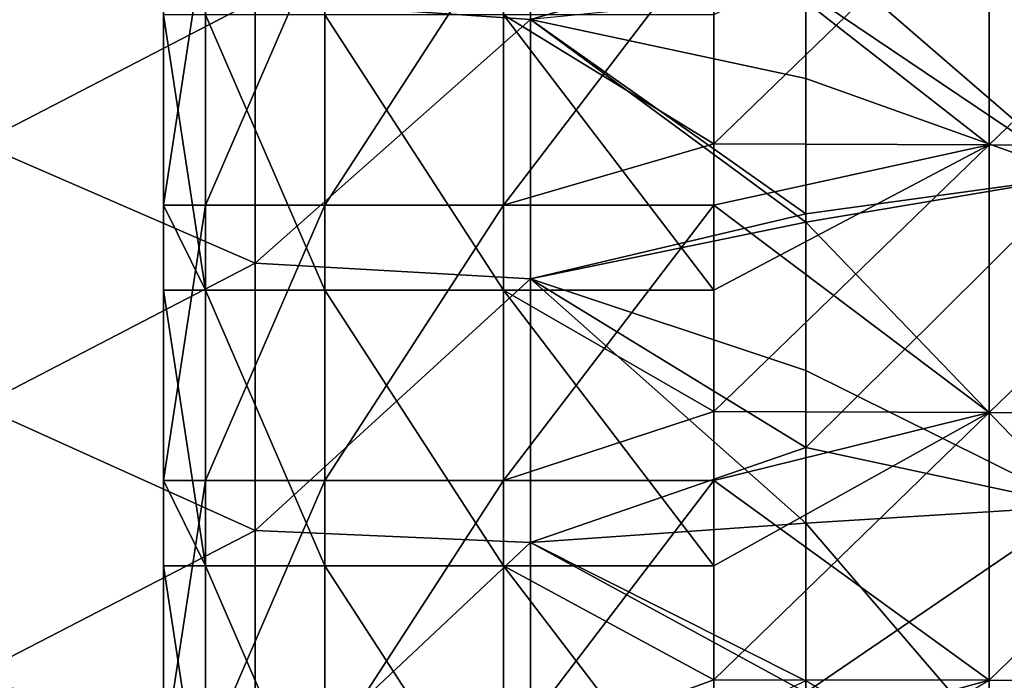
# Model space of a CAD drawing. Units: millimetres. Extents: x 0 to 105, y -42 to 42.
# Drawn here: x 16 to 27, y 7 to 14 of the extents above; entities that cross this region are included whole.
import ezdxf

# ---------------------------------------------------------------- set-up
doc = ezdxf.new("R2010")
doc.units = ezdxf.units.MM
doc.header["$LTSCALE"] = 41.718519
for name, color, linetype in [('1', 7, 'CONTINUOUS'), ('2', 7, 'CONTINUOUS'), ('20', 7, 'CONTINUOUS'), ('21', 7, 'CONTINUOUS'), ('4', 7, 'CONTINUOUS'), ('5', 7, 'CONTINUOUS'), ('6', 7, 'CONTINUOUS'), ('7', 7, 'CONTINUOUS'), ('8', 7, 'CONTINUOUS')]:
    doc.layers.add(name, color=color, linetype=linetype)

msp = doc.modelspace()

# ---------------------------------------------------------------- linework, layer by layer
at = {"layer": '1', "linetype": 'Continuous'}
for points in [[(27.982, 12.791, -43.436), (25, 15.367, -42.711), (27.981, 16.303, -42.383), (27.982, 12.791, -43.436)], [(25, 13.855, -43.166), (25, 15.367, -42.711), (27.982, 12.791, -43.436), (25, 13.855, -43.166)], [(25, 12.29, -43.577), (25, 13.855, -43.166), (27.982, 12.791, -43.436), (25, 12.29, -43.577)], [(27.982, 9.195, -44.207), (25, 12.29, -43.577), (27.982, 12.791, -43.436), (27.982, 9.195, -44.207)], [(25, 10.674, -43.94), (25, 12.29, -43.577), (27.982, 9.195, -44.207), (25, 10.674, -43.94)], [(25, 9.008, -44.255), (25, 10.674, -43.94), (27.982, 9.195, -44.207), (25, 9.008, -44.255)], [(27.982, 5.541, -44.709), (25, 9.008, -44.255), (27.982, 9.195, -44.207), (27.982, 5.541, -44.709)], [(25, 7.289, -44.518), (25, 9.008, -44.255), (27.982, 5.541, -44.709), (25, 7.289, -44.518)]]:
    msp.add_3dface(points, dxfattribs=at)
at = {"layer": '2', "linetype": 'Continuous'}
for points in [[(22, 17.258, -42.057), (22, 14.498, -42.98), (18.997, 14.703, -42.918), (22, 17.258, -42.057)], [(22, 17.258, -42.057), (25, 15.367, -42.711), (22, 14.498, -42.98), (22, 17.258, -42.057)], [(15.994, 13.148, -43.359), (15.994, 15.952, -42.519), (18.997, 14.703, -42.918), (15.994, 13.148, -43.359)], [(25, 15.367, -42.711), (25, 13.855, -43.166), (22, 14.498, -42.98), (25, 15.367, -42.711)], [(18.997, 11.842, -43.683), (15.994, 13.148, -43.359), (18.997, 14.703, -42.918), (18.997, 11.842, -43.683)], [(22, 14.498, -42.98), (18.997, 11.842, -43.683), (18.997, 14.703, -42.918), (22, 14.498, -42.98)], [(22, 14.498, -42.98), (22, 11.674, -43.722), (18.997, 11.842, -43.683), (22, 14.498, -42.98)], [(25, 13.855, -43.166), (25, 12.29, -43.577), (22, 14.498, -42.98), (25, 13.855, -43.166)], [(22, 14.498, -42.98), (25, 12.29, -43.577), (22, 11.674, -43.722), (22, 14.498, -42.98)], [(15.994, 10.286, -44.019), (15.994, 13.148, -43.359), (18.997, 11.842, -43.683), (15.994, 10.286, -44.019)], [(25, 12.29, -43.577), (25, 10.674, -43.94), (22, 11.674, -43.722), (25, 12.29, -43.577)], [(18.997, 8.928, -44.268), (15.994, 10.286, -44.019), (18.997, 11.842, -43.683), (18.997, 8.928, -44.268)], [(22, 11.674, -43.722), (18.997, 8.928, -44.268), (18.997, 11.842, -43.683), (22, 11.674, -43.722)], [(22, 11.674, -43.722), (22, 8.8, -44.29), (18.997, 8.928, -44.268), (22, 11.674, -43.722)], [(25, 10.674, -43.94), (25, 9.008, -44.255), (22, 11.674, -43.722), (25, 10.674, -43.94)], [(22, 11.674, -43.722), (25, 9.008, -44.255), (22, 8.8, -44.29), (22, 11.674, -43.722)], [(15.994, 7.379, -44.505), (15.994, 10.286, -44.019), (18.997, 8.928, -44.268), (15.994, 7.379, -44.505)], [(18.997, 5.974, -44.679), (15.994, 7.379, -44.505), (18.997, 8.928, -44.268), (18.997, 5.974, -44.679)], [(22, 8.8, -44.29), (18.997, 5.974, -44.679), (18.997, 8.928, -44.268), (22, 8.8, -44.29)], [(25, 9.008, -44.255), (25, 7.289, -44.518), (22, 8.8, -44.29), (25, 9.008, -44.255)], [(22, 8.8, -44.29), (22, 5.888, -44.688), (18.997, 5.974, -44.679), (22, 8.8, -44.29)], [(22, 8.8, -44.29), (25, 7.289, -44.518), (22, 5.888, -44.688), (22, 8.8, -44.29)], [(15.994, 4.44, -44.824), (15.994, 7.379, -44.505), (18.997, 5.974, -44.679), (15.994, 4.44, -44.824)]]:
    msp.add_3dface(points, dxfattribs=at)
at = {"layer": '20', "linetype": 'Continuous'}
for points in [[(18, 14.551, 6), (18, 12.476, 6), (18.457, 11.548, 3.704), (18, 14.551, 6)], [(18, 14.551, 6), (18.457, 11.548, 3.704), (18.457, 14.551, 3.704), (18, 14.551, 6)], [(18.457, 11.548, 3.704), (19.757, 11.548, 1.757), (18.457, 14.551, 3.704), (18.457, 11.548, 3.704)], [(18.457, 14.551, 3.704), (19.757, 11.548, 1.757), (19.757, 14.551, 1.757), (18.457, 14.551, 3.704)], [(19.757, 11.548, 1.757), (21.704, 11.548, 0.457), (19.757, 14.551, 1.757), (19.757, 11.548, 1.757)], [(19.757, 14.551, 1.757), (21.704, 11.548, 0.457), (21.704, 14.551, 0.457), (19.757, 14.551, 1.757)], [(24, 11.548), (24, 13.146), (21.704, 14.551, 0.457), (24, 11.548)], [(21.704, 11.548, 0.457), (24, 11.548), (21.704, 14.551, 0.457), (21.704, 11.548, 0.457)], [(24, 13.146), (24, 14.551), (21.704, 14.551, 0.457), (24, 13.146)], [(18, 12.476, 6), (18, 11.548, 6), (18.457, 11.548, 3.704), (18, 12.476, 6)], [(18, 11.548, 6), (18, 9.473, 6), (18.457, 8.545, 3.704), (18, 11.548, 6)], [(18, 11.548, 6), (18.457, 8.545, 3.704), (18.457, 11.548, 3.704), (18, 11.548, 6)], [(18.457, 8.545, 3.704), (19.757, 8.545, 1.757), (18.457, 11.548, 3.704), (18.457, 8.545, 3.704)], [(18.457, 11.548, 3.704), (19.757, 8.545, 1.757), (19.757, 11.548, 1.757), (18.457, 11.548, 3.704)], [(19.757, 8.545, 1.757), (21.704, 8.545, 0.457), (19.757, 11.548, 1.757), (19.757, 8.545, 1.757)], [(19.757, 11.548, 1.757), (21.704, 8.545, 0.457), (21.704, 11.548, 0.457), (19.757, 11.548, 1.757)], [(24, 8.545), (24, 10.225), (21.704, 11.548, 0.457), (24, 8.545)], [(21.704, 8.545, 0.457), (24, 8.545), (21.704, 11.548, 0.457), (21.704, 8.545, 0.457)], [(24, 10.225), (24, 11.548), (21.704, 11.548, 0.457), (24, 10.225)], [(18, 9.473, 6), (18, 8.545, 6), (18.457, 8.545, 3.704), (18, 9.473, 6)], [(18, 8.545, 6), (18, 6.47, 6), (18.457, 5.542, 3.704), (18, 8.545, 6)], [(18, 8.545, 6), (18.457, 5.542, 3.704), (18.457, 8.545, 3.704), (18, 8.545, 6)], [(18.457, 5.542, 3.704), (19.757, 5.542, 1.757), (18.457, 8.545, 3.704), (18.457, 5.542, 3.704)], [(18.457, 8.545, 3.704), (19.757, 5.542, 1.757), (19.757, 8.545, 1.757), (18.457, 8.545, 3.704)], [(19.757, 5.542, 1.757), (21.704, 5.542, 0.457), (19.757, 8.545, 1.757), (19.757, 5.542, 1.757)], [(19.757, 8.545, 1.757), (21.704, 5.542, 0.457), (21.704, 8.545, 0.457), (19.757, 8.545, 1.757)], [(24, 5.542), (24, 7.303), (21.704, 8.545, 0.457), (24, 5.542)], [(21.704, 5.542, 0.457), (24, 5.542), (21.704, 8.545, 0.457), (21.704, 5.542, 0.457)], [(24, 7.303), (24, 8.545), (21.704, 8.545, 0.457), (24, 7.303)]]:
    msp.add_3dface(points, dxfattribs=at)
at = {"layer": '21', "linetype": 'Continuous'}
for points in [[(18, 12.476, 114), (18, 15.479, 114), (18.457, 15.479, 116.296), (18, 12.476, 114)], [(18, 12.476, 114), (18.457, 15.479, 116.296), (18.457, 12.476, 116.296), (18, 12.476, 114)], [(18.457, 15.479, 116.296), (19.757, 15.479, 118.243), (18.457, 12.476, 116.296), (18.457, 15.479, 116.296)], [(18.457, 12.476, 116.296), (19.757, 15.479, 118.243), (19.757, 12.476, 118.243), (18.457, 12.476, 116.296)], [(19.757, 15.479, 118.243), (21.704, 15.479, 119.543), (19.757, 12.476, 118.243), (19.757, 15.479, 118.243)], [(19.757, 12.476, 118.243), (21.704, 15.479, 119.543), (21.704, 12.476, 119.543), (19.757, 12.476, 118.243)], [(24, 15.479, 120), (24, 13.146, 120), (21.704, 12.476, 119.543), (24, 15.479, 120)], [(21.704, 15.479, 119.543), (24, 15.479, 120), (21.704, 12.476, 119.543), (21.704, 15.479, 119.543)], [(24, 13.146, 120), (24, 12.476, 120), (21.704, 12.476, 119.543), (24, 13.146, 120)], [(18, 9.473, 114), (18, 12.476, 114), (18.457, 12.476, 116.296), (18, 9.473, 114)], [(18, 9.473, 114), (18.457, 12.476, 116.296), (18.457, 9.473, 116.296), (18, 9.473, 114)], [(18.457, 12.476, 116.296), (19.757, 12.476, 118.243), (18.457, 9.473, 116.296), (18.457, 12.476, 116.296)], [(18.457, 9.473, 116.296), (19.757, 12.476, 118.243), (19.757, 9.473, 118.243), (18.457, 9.473, 116.296)], [(19.757, 12.476, 118.243), (21.704, 12.476, 119.543), (19.757, 9.473, 118.243), (19.757, 12.476, 118.243)], [(19.757, 9.473, 118.243), (21.704, 12.476, 119.543), (21.704, 9.473, 119.543), (19.757, 9.473, 118.243)], [(24, 12.476, 120), (24, 10.225, 120), (21.704, 9.473, 119.543), (24, 12.476, 120)], [(21.704, 12.476, 119.543), (24, 12.476, 120), (21.704, 9.473, 119.543), (21.704, 12.476, 119.543)], [(24, 10.225, 120), (24, 9.473, 120), (21.704, 9.473, 119.543), (24, 10.225, 120)], [(18, 6.47, 114), (18, 9.473, 114), (18.457, 9.473, 116.296), (18, 6.47, 114)], [(18, 6.47, 114), (18.457, 9.473, 116.296), (18.457, 6.47, 116.296), (18, 6.47, 114)], [(18.457, 9.473, 116.296), (19.757, 9.473, 118.243), (18.457, 6.47, 116.296), (18.457, 9.473, 116.296)], [(18.457, 6.47, 116.296), (19.757, 9.473, 118.243), (19.757, 6.47, 118.243), (18.457, 6.47, 116.296)], [(19.757, 9.473, 118.243), (21.704, 9.473, 119.543), (19.757, 6.47, 118.243), (19.757, 9.473, 118.243)], [(19.757, 6.47, 118.243), (21.704, 9.473, 119.543), (21.704, 6.47, 119.543), (19.757, 6.47, 118.243)], [(24, 9.473, 120), (24, 7.303, 120), (21.704, 6.47, 119.543), (24, 9.473, 120)], [(21.704, 9.473, 119.543), (24, 9.473, 120), (21.704, 6.47, 119.543), (21.704, 9.473, 119.543)], [(24, 7.303, 120), (24, 6.47, 120), (21.704, 6.47, 119.543), (24, 7.303, 120)]]:
    msp.add_3dface(points, dxfattribs=at)
at = {"layer": '4', "linetype": 'Continuous'}
for points in [[(24, 14.551), (24, 13.146), (27, 16.052), (24, 14.551)], [(27, 16.052), (24, 13.146), (27, 13.134), (27, 16.052)], [(27, 16.052), (27, 13.134), (30.003, 16.03), (27, 16.052)], [(30.003, 16.03), (27, 13.134), (30.003, 13.115), (30.003, 16.03)], [(24, 13.146), (24, 11.548), (27, 13.134), (24, 13.146)], [(24, 11.548), (24, 10.225), (27, 13.134), (24, 11.548)], [(27, 13.134), (24, 10.225), (27, 10.215), (27, 13.134)], [(27, 13.134), (27, 10.215), (30.003, 13.115), (27, 13.134)], [(30.003, 13.115), (27, 10.215), (30.003, 10.201), (30.003, 13.115)], [(24, 10.225), (24, 8.545), (27, 10.215), (24, 10.225)], [(24, 8.545), (24, 7.303), (27, 10.215), (24, 8.545)], [(27, 10.215), (24, 7.303), (27, 7.297), (27, 10.215)], [(27, 10.215), (27, 7.297), (30.003, 10.201), (27, 10.215)], [(30.003, 10.201), (27, 7.297), (30.003, 7.286), (30.003, 10.201)], [(24, 7.303), (24, 5.542), (27, 7.297), (24, 7.303)]]:
    msp.add_3dface(points, dxfattribs=at)
at = {"layer": '5', "linetype": 'Continuous'}
for points in [[(15.994, 15.952, 162.519), (15.994, 13.148, 163.359), (18.997, 14.703, 162.918), (15.994, 15.952, 162.519)], [(25, 14.801, 162.888), (22, 14.498, 162.98), (25, 12.38, 163.555), (25, 14.801, 162.888)], [(18.997, 14.703, 162.918), (15.994, 13.148, 163.359), (18.997, 11.842, 163.683), (18.997, 14.703, 162.918)], [(18.997, 14.703, 162.918), (18.997, 11.842, 163.683), (22, 14.498, 162.98), (18.997, 14.703, 162.918)], [(22, 14.498, 162.98), (18.997, 11.842, 163.683), (22, 11.674, 163.722), (22, 14.498, 162.98)], [(22, 14.498, 162.98), (22, 11.674, 163.722), (25, 12.38, 163.555), (22, 14.498, 162.98)], [(15.994, 13.148, 163.359), (15.994, 10.286, 164.019), (18.997, 11.842, 163.683), (15.994, 13.148, 163.359)], [(25, 12.38, 163.555), (22, 11.674, 163.722), (25, 9.833, 164.107), (25, 12.38, 163.555)], [(18.997, 11.842, 163.683), (15.994, 10.286, 164.019), (18.997, 8.928, 164.268), (18.997, 11.842, 163.683)], [(18.997, 11.842, 163.683), (18.997, 8.928, 164.268), (22, 11.674, 163.722), (18.997, 11.842, 163.683)], [(22, 11.674, 163.722), (18.997, 8.928, 164.268), (22, 8.8, 164.29), (22, 11.674, 163.722)], [(22, 11.674, 163.722), (22, 8.8, 164.29), (25, 9.833, 164.107), (22, 11.674, 163.722)], [(15.994, 10.286, 164.019), (15.994, 7.379, 164.505), (18.997, 8.928, 164.268), (15.994, 10.286, 164.019)], [(25, 9.833, 164.107), (22, 8.8, 164.29), (25, 7.162, 164.535), (25, 9.833, 164.107)], [(18.997, 8.928, 164.268), (15.994, 7.379, 164.505), (18.997, 5.974, 164.679), (18.997, 8.928, 164.268)], [(18.997, 8.928, 164.268), (18.997, 5.974, 164.679), (22, 8.8, 164.29), (18.997, 8.928, 164.268)], [(22, 8.8, 164.29), (18.997, 5.974, 164.679), (22, 5.888, 164.688), (22, 8.8, 164.29)], [(22, 8.8, 164.29), (22, 5.888, 164.688), (25, 7.162, 164.535), (22, 8.8, 164.29)], [(15.994, 7.379, 164.505), (15.994, 4.44, 164.824), (18.997, 5.974, 164.679), (15.994, 7.379, 164.505)]]:
    msp.add_3dface(points, dxfattribs=at)
at = {"layer": '6', "linetype": 'Continuous'}
for points in [[(27.981, 16.303, 162.383), (25, 14.801, 162.888), (27.982, 12.791, 163.436), (27.981, 16.303, 162.383)], [(25, 14.801, 162.888), (25, 12.38, 163.555), (27.982, 12.791, 163.436), (25, 14.801, 162.888)], [(25, 12.38, 163.555), (25, 9.833, 164.107), (27.982, 12.791, 163.436), (25, 12.38, 163.555)], [(27.982, 12.791, 163.436), (25, 9.833, 164.107), (27.982, 9.195, 164.207), (27.982, 12.791, 163.436)], [(25, 9.833, 164.107), (25, 7.162, 164.535), (27.982, 9.195, 164.207), (25, 9.833, 164.107)], [(27.982, 9.195, 164.207), (25, 7.162, 164.535), (27.982, 5.541, 164.709), (27.982, 9.195, 164.207)]]:
    msp.add_3dface(points, dxfattribs=at)
at = {"layer": '7', "linetype": 'Continuous'}
for points in [[(27, 16.052, 120), (27, 13.134, 120), (24, 15.479, 120), (27, 16.052, 120)], [(27, 13.134, 120), (27, 16.052, 120), (30.003, 16.03, 120), (27, 13.134, 120)], [(30.003, 13.115, 120), (27, 13.134, 120), (30.003, 16.03, 120), (30.003, 13.115, 120)], [(24, 15.479, 120), (27, 13.134, 120), (24, 13.146, 120), (24, 15.479, 120)], [(24, 13.146, 120), (27, 13.134, 120), (24, 12.476, 120), (24, 13.146, 120)], [(27, 13.134, 120), (27, 10.215, 120), (24, 12.476, 120), (27, 13.134, 120)], [(27, 10.215, 120), (27, 13.134, 120), (30.003, 13.115, 120), (27, 10.215, 120)], [(30.003, 10.201, 120), (27, 10.215, 120), (30.003, 13.115, 120), (30.003, 10.201, 120)], [(24, 12.476, 120), (27, 10.215, 120), (24, 10.225, 120), (24, 12.476, 120)], [(24, 10.225, 120), (27, 10.215, 120), (24, 9.473, 120), (24, 10.225, 120)], [(27, 10.215, 120), (27, 7.297, 120), (24, 9.473, 120), (27, 10.215, 120)], [(27, 7.297, 120), (27, 10.215, 120), (30.003, 10.201, 120), (27, 7.297, 120)], [(30.003, 7.286, 120), (27, 7.297, 120), (30.003, 10.201, 120), (30.003, 7.286, 120)], [(24, 9.473, 120), (27, 7.297, 120), (24, 7.303, 120), (24, 9.473, 120)], [(24, 7.303, 120), (27, 7.297, 120), (24, 6.47, 120), (24, 7.303, 120)], [(27, 7.297, 120), (27, 4.378, 120), (24, 6.47, 120), (27, 7.297, 120)], [(27, 4.378, 120), (27, 7.297, 120), (30.003, 7.286, 120), (27, 4.378, 120)]]:
    msp.add_3dface(points, dxfattribs=at)
at = {"layer": '8', "linetype": 'Continuous'}
for points in [[(18, 15.479, 111.081), (18, 15.479, 114), (18, 12.476, 111.081), (18, 15.479, 111.081)], [(18, 15.479, 114), (18, 12.476, 114), (18, 12.476, 111.081), (18, 15.479, 114)], [(18, 15.479, 8.919), (18, 15.479, 11.838), (18, 12.476, 8.919), (18, 15.479, 8.919)], [(18, 14.551, 6), (18, 15.479, 8.919), (18, 12.476, 6), (18, 14.551, 6)], [(18, 12.476, 6), (18, 15.479, 8.919), (18, 12.476, 8.919), (18, 12.476, 6)], [(18, 15.479, 11.838), (18, 15.479, 14.757), (18, 12.476, 11.838), (18, 15.479, 11.838)], [(18, 12.476, 8.919), (18, 15.479, 11.838), (18, 12.476, 11.838), (18, 12.476, 8.919)], [(18, 15.479, 14.757), (18, 15.479, 17.676), (18, 12.476, 14.757), (18, 15.479, 14.757)], [(18, 12.476, 11.838), (18, 15.479, 14.757), (18, 12.476, 14.757), (18, 12.476, 11.838)], [(18, 15.479, 17.676), (18, 15.479, 20.595), (18, 12.476, 17.676), (18, 15.479, 17.676)], [(18, 12.476, 14.757), (18, 15.479, 17.676), (18, 12.476, 17.676), (18, 12.476, 14.757)], [(18, 15.479, 20.595), (18, 15.479, 23.514), (18, 12.476, 20.595), (18, 15.479, 20.595)], [(18, 12.476, 17.676), (18, 15.479, 20.595), (18, 12.476, 20.595), (18, 12.476, 17.676)], [(18, 15.479, 23.514), (18, 15.479, 26.432), (18, 12.476, 23.514), (18, 15.479, 23.514)], [(18, 12.476, 20.595), (18, 15.479, 23.514), (18, 12.476, 23.514), (18, 12.476, 20.595)], [(18, 15.479, 26.432), (18, 15.479, 29.351), (18, 12.476, 26.432), (18, 15.479, 26.432)], [(18, 12.476, 23.514), (18, 15.479, 26.432), (18, 12.476, 26.432), (18, 12.476, 23.514)], [(18, 15.479, 29.351), (18, 15.479, 32.27), (18, 12.476, 29.351), (18, 15.479, 29.351)], [(18, 12.476, 26.432), (18, 15.479, 29.351), (18, 12.476, 29.351), (18, 12.476, 26.432)], [(18, 15.479, 32.27), (18, 15.479, 35.189), (18, 12.476, 32.27), (18, 15.479, 32.27)], [(18, 12.476, 29.351), (18, 15.479, 32.27), (18, 12.476, 32.27), (18, 12.476, 29.351)], [(18, 15.479, 35.189), (18, 15.479, 38.108), (18, 12.476, 35.189), (18, 15.479, 35.189)], [(18, 12.476, 32.27), (18, 15.479, 35.189), (18, 12.476, 35.189), (18, 12.476, 32.27)], [(18, 15.479, 38.108), (18, 15.479, 41.027), (18, 12.476, 38.108), (18, 15.479, 38.108)], [(18, 12.476, 35.189), (18, 15.479, 38.108), (18, 12.476, 38.108), (18, 12.476, 35.189)], [(18, 15.479, 41.027), (18, 15.479, 43.946), (18, 12.476, 41.027), (18, 15.479, 41.027)], [(18, 12.476, 38.108), (18, 15.479, 41.027), (18, 12.476, 41.027), (18, 12.476, 38.108)], [(18, 15.479, 43.946), (18, 15.479, 46.865), (18, 12.476, 43.946), (18, 15.479, 43.946)], [(18, 12.476, 41.027), (18, 15.479, 43.946), (18, 12.476, 43.946), (18, 12.476, 41.027)], [(18, 15.479, 46.865), (18, 15.479, 49.784), (18, 12.476, 46.865), (18, 15.479, 46.865)], [(18, 12.476, 43.946), (18, 15.479, 46.865), (18, 12.476, 46.865), (18, 12.476, 43.946)], [(18, 15.479, 49.784), (18, 15.479, 52.703), (18, 12.476, 49.784), (18, 15.479, 49.784)], [(18, 12.476, 46.865), (18, 15.479, 49.784), (18, 12.476, 49.784), (18, 12.476, 46.865)], [(18, 15.479, 52.703), (18, 15.479, 55.622), (18, 12.476, 52.703), (18, 15.479, 52.703)], [(18, 12.476, 49.784), (18, 15.479, 52.703), (18, 12.476, 52.703), (18, 12.476, 49.784)], [(18, 15.479, 55.622), (18, 15.479, 58.541), (18, 12.476, 55.622), (18, 15.479, 55.622)], [(18, 12.476, 52.703), (18, 15.479, 55.622), (18, 12.476, 55.622), (18, 12.476, 52.703)], [(18, 15.479, 58.541), (18, 15.479, 61.459), (18, 12.476, 58.541), (18, 15.479, 58.541)], [(18, 12.476, 55.622), (18, 15.479, 58.541), (18, 12.476, 58.541), (18, 12.476, 55.622)], [(18, 15.479, 61.459), (18, 15.479, 64.378), (18, 12.476, 61.459), (18, 15.479, 61.459)], [(18, 12.476, 58.541), (18, 15.479, 61.459), (18, 12.476, 61.459), (18, 12.476, 58.541)], [(18, 15.479, 64.378), (18, 15.479, 67.297), (18, 12.476, 64.378), (18, 15.479, 64.378)], [(18, 12.476, 61.459), (18, 15.479, 64.378), (18, 12.476, 64.378), (18, 12.476, 61.459)], [(18, 15.479, 67.297), (18, 15.479, 70.216), (18, 12.476, 67.297), (18, 15.479, 67.297)], [(18, 12.476, 64.378), (18, 15.479, 67.297), (18, 12.476, 67.297), (18, 12.476, 64.378)], [(18, 15.479, 70.216), (18, 15.479, 73.135), (18, 12.476, 70.216), (18, 15.479, 70.216)], [(18, 12.476, 67.297), (18, 15.479, 70.216), (18, 12.476, 70.216), (18, 12.476, 67.297)], [(18, 15.479, 73.135), (18, 15.479, 76.054), (18, 12.476, 73.135), (18, 15.479, 73.135)], [(18, 12.476, 70.216), (18, 15.479, 73.135), (18, 12.476, 73.135), (18, 12.476, 70.216)], [(18, 15.479, 76.054), (18, 15.479, 78.973), (18, 12.476, 76.054), (18, 15.479, 76.054)], [(18, 12.476, 73.135), (18, 15.479, 76.054), (18, 12.476, 76.054), (18, 12.476, 73.135)], [(18, 15.479, 78.973), (18, 15.479, 81.892), (18, 12.476, 78.973), (18, 15.479, 78.973)], [(18, 12.476, 76.054), (18, 15.479, 78.973), (18, 12.476, 78.973), (18, 12.476, 76.054)], [(18, 15.479, 81.892), (18, 15.479, 84.811), (18, 12.476, 81.892), (18, 15.479, 81.892)], [(18, 12.476, 78.973), (18, 15.479, 81.892), (18, 12.476, 81.892), (18, 12.476, 78.973)], [(18, 15.479, 84.811), (18, 15.479, 87.73), (18, 12.476, 84.811), (18, 15.479, 84.811)], [(18, 12.476, 81.892), (18, 15.479, 84.811), (18, 12.476, 84.811), (18, 12.476, 81.892)], [(18, 15.479, 87.73), (18, 15.479, 90.649), (18, 12.476, 87.73), (18, 15.479, 87.73)], [(18, 12.476, 84.811), (18, 15.479, 87.73), (18, 12.476, 87.73), (18, 12.476, 84.811)], [(18, 15.479, 90.649), (18, 15.479, 93.568), (18, 12.476, 90.649), (18, 15.479, 90.649)], [(18, 12.476, 87.73), (18, 15.479, 90.649), (18, 12.476, 90.649), (18, 12.476, 87.73)], [(18, 15.479, 93.568), (18, 15.479, 96.486), (18, 12.476, 93.568), (18, 15.479, 93.568)], [(18, 12.476, 90.649), (18, 15.479, 93.568), (18, 12.476, 93.568), (18, 12.476, 90.649)], [(18, 15.479, 96.486), (18, 15.479, 99.405), (18, 12.476, 96.486), (18, 15.479, 96.486)], [(18, 12.476, 93.568), (18, 15.479, 96.486), (18, 12.476, 96.486), (18, 12.476, 93.568)], [(18, 15.479, 99.405), (18, 15.479, 102.324), (18, 12.476, 99.405), (18, 15.479, 99.405)], [(18, 12.476, 96.486), (18, 15.479, 99.405), (18, 12.476, 99.405), (18, 12.476, 96.486)], [(18, 15.479, 102.324), (18, 15.479, 105.243), (18, 12.476, 102.324), (18, 15.479, 102.324)], [(18, 12.476, 99.405), (18, 15.479, 102.324), (18, 12.476, 102.324), (18, 12.476, 99.405)], [(18, 15.479, 105.243), (18, 15.479, 108.162), (18, 12.476, 105.243), (18, 15.479, 105.243)], [(18, 12.476, 102.324), (18, 15.479, 105.243), (18, 12.476, 105.243), (18, 12.476, 102.324)], [(18, 15.479, 108.162), (18, 15.479, 111.081), (18, 12.476, 108.162), (18, 15.479, 108.162)], [(18, 12.476, 105.243), (18, 15.479, 108.162), (18, 12.476, 108.162), (18, 12.476, 105.243)], [(18, 12.476, 108.162), (18, 15.479, 111.081), (18, 12.476, 111.081), (18, 12.476, 108.162)], [(18, 12.476, 111.081), (18, 12.476, 114), (18, 9.473, 111.081), (18, 12.476, 111.081)], [(18, 12.476, 114), (18, 9.473, 114), (18, 9.473, 111.081), (18, 12.476, 114)], [(18, 12.476, 6), (18, 12.476, 8.919), (18, 11.548, 6), (18, 12.476, 6)], [(18, 12.476, 8.919), (18, 12.476, 11.838), (18, 9.473, 8.919), (18, 12.476, 8.919)], [(18, 11.548, 6), (18, 12.476, 8.919), (18, 9.473, 6), (18, 11.548, 6)], [(18, 9.473, 6), (18, 12.476, 8.919), (18, 9.473, 8.919), (18, 9.473, 6)], [(18, 12.476, 11.838), (18, 12.476, 14.757), (18, 9.473, 11.838), (18, 12.476, 11.838)], [(18, 9.473, 8.919), (18, 12.476, 11.838), (18, 9.473, 11.838), (18, 9.473, 8.919)], [(18, 12.476, 14.757), (18, 12.476, 17.676), (18, 9.473, 14.757), (18, 12.476, 14.757)], [(18, 9.473, 11.838), (18, 12.476, 14.757), (18, 9.473, 14.757), (18, 9.473, 11.838)], [(18, 12.476, 17.676), (18, 12.476, 20.595), (18, 9.473, 17.676), (18, 12.476, 17.676)], [(18, 9.473, 14.757), (18, 12.476, 17.676), (18, 9.473, 17.676), (18, 9.473, 14.757)], [(18, 12.476, 20.595), (18, 12.476, 23.514), (18, 9.473, 20.595), (18, 12.476, 20.595)], [(18, 9.473, 17.676), (18, 12.476, 20.595), (18, 9.473, 20.595), (18, 9.473, 17.676)], [(18, 12.476, 23.514), (18, 12.476, 26.432), (18, 9.473, 23.514), (18, 12.476, 23.514)], [(18, 9.473, 20.595), (18, 12.476, 23.514), (18, 9.473, 23.514), (18, 9.473, 20.595)], [(18, 12.476, 26.432), (18, 12.476, 29.351), (18, 9.473, 26.432), (18, 12.476, 26.432)], [(18, 9.473, 23.514), (18, 12.476, 26.432), (18, 9.473, 26.432), (18, 9.473, 23.514)], [(18, 12.476, 29.351), (18, 12.476, 32.27), (18, 9.473, 29.351), (18, 12.476, 29.351)], [(18, 9.473, 26.432), (18, 12.476, 29.351), (18, 9.473, 29.351), (18, 9.473, 26.432)], [(18, 12.476, 32.27), (18, 12.476, 35.189), (18, 9.473, 32.27), (18, 12.476, 32.27)], [(18, 9.473, 29.351), (18, 12.476, 32.27), (18, 9.473, 32.27), (18, 9.473, 29.351)], [(18, 12.476, 35.189), (18, 12.476, 38.108), (18, 9.473, 35.189), (18, 12.476, 35.189)], [(18, 9.473, 32.27), (18, 12.476, 35.189), (18, 9.473, 35.189), (18, 9.473, 32.27)], [(18, 12.476, 38.108), (18, 12.476, 41.027), (18, 9.473, 38.108), (18, 12.476, 38.108)], [(18, 9.473, 35.189), (18, 12.476, 38.108), (18, 9.473, 38.108), (18, 9.473, 35.189)], [(18, 12.476, 41.027), (18, 12.476, 43.946), (18, 9.473, 41.027), (18, 12.476, 41.027)], [(18, 9.473, 38.108), (18, 12.476, 41.027), (18, 9.473, 41.027), (18, 9.473, 38.108)], [(18, 12.476, 43.946), (18, 12.476, 46.865), (18, 9.473, 43.946), (18, 12.476, 43.946)], [(18, 9.473, 41.027), (18, 12.476, 43.946), (18, 9.473, 43.946), (18, 9.473, 41.027)], [(18, 12.476, 46.865), (18, 12.476, 49.784), (18, 9.473, 46.865), (18, 12.476, 46.865)], [(18, 9.473, 43.946), (18, 12.476, 46.865), (18, 9.473, 46.865), (18, 9.473, 43.946)], [(18, 12.476, 49.784), (18, 12.476, 52.703), (18, 9.473, 49.784), (18, 12.476, 49.784)], [(18, 9.473, 46.865), (18, 12.476, 49.784), (18, 9.473, 49.784), (18, 9.473, 46.865)], [(18, 12.476, 52.703), (18, 12.476, 55.622), (18, 9.473, 52.703), (18, 12.476, 52.703)], [(18, 9.473, 49.784), (18, 12.476, 52.703), (18, 9.473, 52.703), (18, 9.473, 49.784)], [(18, 12.476, 55.622), (18, 12.476, 58.541), (18, 9.473, 55.622), (18, 12.476, 55.622)], [(18, 9.473, 52.703), (18, 12.476, 55.622), (18, 9.473, 55.622), (18, 9.473, 52.703)], [(18, 12.476, 58.541), (18, 12.476, 61.459), (18, 9.473, 58.541), (18, 12.476, 58.541)], [(18, 9.473, 55.622), (18, 12.476, 58.541), (18, 9.473, 58.541), (18, 9.473, 55.622)], [(18, 12.476, 61.459), (18, 12.476, 64.378), (18, 9.473, 61.459), (18, 12.476, 61.459)], [(18, 9.473, 58.541), (18, 12.476, 61.459), (18, 9.473, 61.459), (18, 9.473, 58.541)], [(18, 12.476, 64.378), (18, 12.476, 67.297), (18, 9.473, 64.378), (18, 12.476, 64.378)], [(18, 9.473, 61.459), (18, 12.476, 64.378), (18, 9.473, 64.378), (18, 9.473, 61.459)], [(18, 12.476, 67.297), (18, 12.476, 70.216), (18, 9.473, 67.297), (18, 12.476, 67.297)], [(18, 9.473, 64.378), (18, 12.476, 67.297), (18, 9.473, 67.297), (18, 9.473, 64.378)], [(18, 12.476, 70.216), (18, 12.476, 73.135), (18, 9.473, 70.216), (18, 12.476, 70.216)], [(18, 9.473, 67.297), (18, 12.476, 70.216), (18, 9.473, 70.216), (18, 9.473, 67.297)], [(18, 12.476, 73.135), (18, 12.476, 76.054), (18, 9.473, 73.135), (18, 12.476, 73.135)], [(18, 9.473, 70.216), (18, 12.476, 73.135), (18, 9.473, 73.135), (18, 9.473, 70.216)], [(18, 12.476, 76.054), (18, 12.476, 78.973), (18, 9.473, 76.054), (18, 12.476, 76.054)], [(18, 9.473, 73.135), (18, 12.476, 76.054), (18, 9.473, 76.054), (18, 9.473, 73.135)], [(18, 12.476, 78.973), (18, 12.476, 81.892), (18, 9.473, 78.973), (18, 12.476, 78.973)], [(18, 9.473, 76.054), (18, 12.476, 78.973), (18, 9.473, 78.973), (18, 9.473, 76.054)], [(18, 12.476, 81.892), (18, 12.476, 84.811), (18, 9.473, 81.892), (18, 12.476, 81.892)], [(18, 9.473, 78.973), (18, 12.476, 81.892), (18, 9.473, 81.892), (18, 9.473, 78.973)], [(18, 12.476, 84.811), (18, 12.476, 87.73), (18, 9.473, 84.811), (18, 12.476, 84.811)], [(18, 9.473, 81.892), (18, 12.476, 84.811), (18, 9.473, 84.811), (18, 9.473, 81.892)], [(18, 12.476, 87.73), (18, 12.476, 90.649), (18, 9.473, 87.73), (18, 12.476, 87.73)], [(18, 9.473, 84.811), (18, 12.476, 87.73), (18, 9.473, 87.73), (18, 9.473, 84.811)], [(18, 12.476, 90.649), (18, 12.476, 93.568), (18, 9.473, 90.649), (18, 12.476, 90.649)], [(18, 9.473, 87.73), (18, 12.476, 90.649), (18, 9.473, 90.649), (18, 9.473, 87.73)], [(18, 12.476, 93.568), (18, 12.476, 96.486), (18, 9.473, 93.568), (18, 12.476, 93.568)], [(18, 9.473, 90.649), (18, 12.476, 93.568), (18, 9.473, 93.568), (18, 9.473, 90.649)], [(18, 12.476, 96.486), (18, 12.476, 99.405), (18, 9.473, 96.486), (18, 12.476, 96.486)], [(18, 9.473, 93.568), (18, 12.476, 96.486), (18, 9.473, 96.486), (18, 9.473, 93.568)], [(18, 12.476, 99.405), (18, 12.476, 102.324), (18, 9.473, 99.405), (18, 12.476, 99.405)], [(18, 9.473, 96.486), (18, 12.476, 99.405), (18, 9.473, 99.405), (18, 9.473, 96.486)], [(18, 12.476, 102.324), (18, 12.476, 105.243), (18, 9.473, 102.324), (18, 12.476, 102.324)], [(18, 9.473, 99.405), (18, 12.476, 102.324), (18, 9.473, 102.324), (18, 9.473, 99.405)], [(18, 12.476, 105.243), (18, 12.476, 108.162), (18, 9.473, 105.243), (18, 12.476, 105.243)], [(18, 9.473, 102.324), (18, 12.476, 105.243), (18, 9.473, 105.243), (18, 9.473, 102.324)], [(18, 12.476, 108.162), (18, 12.476, 111.081), (18, 9.473, 108.162), (18, 12.476, 108.162)], [(18, 9.473, 105.243), (18, 12.476, 108.162), (18, 9.473, 108.162), (18, 9.473, 105.243)], [(18, 9.473, 108.162), (18, 12.476, 111.081), (18, 9.473, 111.081), (18, 9.473, 108.162)], [(18, 9.473, 111.081), (18, 9.473, 114), (18, 6.47, 111.081), (18, 9.473, 111.081)], [(18, 9.473, 114), (18, 6.47, 114), (18, 6.47, 111.081), (18, 9.473, 114)], [(18, 9.473, 6), (18, 9.473, 8.919), (18, 8.545, 6), (18, 9.473, 6)], [(18, 9.473, 8.919), (18, 9.473, 11.838), (18, 6.47, 8.919), (18, 9.473, 8.919)], [(18, 8.545, 6), (18, 9.473, 8.919), (18, 6.47, 6), (18, 8.545, 6)], [(18, 6.47, 6), (18, 9.473, 8.919), (18, 6.47, 8.919), (18, 6.47, 6)], [(18, 9.473, 11.838), (18, 9.473, 14.757), (18, 6.47, 11.838), (18, 9.473, 11.838)], [(18, 6.47, 8.919), (18, 9.473, 11.838), (18, 6.47, 11.838), (18, 6.47, 8.919)], [(18, 9.473, 14.757), (18, 9.473, 17.676), (18, 6.47, 14.757), (18, 9.473, 14.757)], [(18, 6.47, 11.838), (18, 9.473, 14.757), (18, 6.47, 14.757), (18, 6.47, 11.838)], [(18, 9.473, 17.676), (18, 9.473, 20.595), (18, 6.47, 17.676), (18, 9.473, 17.676)], [(18, 6.47, 14.757), (18, 9.473, 17.676), (18, 6.47, 17.676), (18, 6.47, 14.757)], [(18, 9.473, 20.595), (18, 9.473, 23.514), (18, 6.47, 20.595), (18, 9.473, 20.595)], [(18, 6.47, 17.676), (18, 9.473, 20.595), (18, 6.47, 20.595), (18, 6.47, 17.676)], [(18, 9.473, 23.514), (18, 9.473, 26.432), (18, 6.47, 23.514), (18, 9.473, 23.514)], [(18, 6.47, 20.595), (18, 9.473, 23.514), (18, 6.47, 23.514), (18, 6.47, 20.595)], [(18, 9.473, 26.432), (18, 9.473, 29.351), (18, 6.47, 26.432), (18, 9.473, 26.432)], [(18, 6.47, 23.514), (18, 9.473, 26.432), (18, 6.47, 26.432), (18, 6.47, 23.514)], [(18, 9.473, 29.351), (18, 9.473, 32.27), (18, 6.47, 29.351), (18, 9.473, 29.351)], [(18, 6.47, 26.432), (18, 9.473, 29.351), (18, 6.47, 29.351), (18, 6.47, 26.432)], [(18, 9.473, 32.27), (18, 9.473, 35.189), (18, 6.47, 32.27), (18, 9.473, 32.27)], [(18, 6.47, 29.351), (18, 9.473, 32.27), (18, 6.47, 32.27), (18, 6.47, 29.351)], [(18, 9.473, 35.189), (18, 9.473, 38.108), (18, 6.47, 35.189), (18, 9.473, 35.189)], [(18, 6.47, 32.27), (18, 9.473, 35.189), (18, 6.47, 35.189), (18, 6.47, 32.27)], [(18, 9.473, 38.108), (18, 9.473, 41.027), (18, 6.47, 38.108), (18, 9.473, 38.108)], [(18, 6.47, 35.189), (18, 9.473, 38.108), (18, 6.47, 38.108), (18, 6.47, 35.189)], [(18, 9.473, 41.027), (18, 9.473, 43.946), (18, 6.47, 41.027), (18, 9.473, 41.027)], [(18, 6.47, 38.108), (18, 9.473, 41.027), (18, 6.47, 41.027), (18, 6.47, 38.108)], [(18, 9.473, 43.946), (18, 9.473, 46.865), (18, 6.47, 43.946), (18, 9.473, 43.946)], [(18, 6.47, 41.027), (18, 9.473, 43.946), (18, 6.47, 43.946), (18, 6.47, 41.027)], [(18, 9.473, 46.865), (18, 9.473, 49.784), (18, 6.47, 46.865), (18, 9.473, 46.865)], [(18, 6.47, 43.946), (18, 9.473, 46.865), (18, 6.47, 46.865), (18, 6.47, 43.946)], [(18, 9.473, 49.784), (18, 9.473, 52.703), (18, 6.47, 49.784), (18, 9.473, 49.784)], [(18, 6.47, 46.865), (18, 9.473, 49.784), (18, 6.47, 49.784), (18, 6.47, 46.865)], [(18, 9.473, 52.703), (18, 9.473, 55.622), (18, 6.47, 52.703), (18, 9.473, 52.703)], [(18, 6.47, 49.784), (18, 9.473, 52.703), (18, 6.47, 52.703), (18, 6.47, 49.784)], [(18, 9.473, 55.622), (18, 9.473, 58.541), (18, 6.47, 55.622), (18, 9.473, 55.622)], [(18, 6.47, 52.703), (18, 9.473, 55.622), (18, 6.47, 55.622), (18, 6.47, 52.703)], [(18, 9.473, 58.541), (18, 9.473, 61.459), (18, 6.47, 58.541), (18, 9.473, 58.541)], [(18, 6.47, 55.622), (18, 9.473, 58.541), (18, 6.47, 58.541), (18, 6.47, 55.622)], [(18, 9.473, 61.459), (18, 9.473, 64.378), (18, 6.47, 61.459), (18, 9.473, 61.459)], [(18, 6.47, 58.541), (18, 9.473, 61.459), (18, 6.47, 61.459), (18, 6.47, 58.541)], [(18, 9.473, 64.378), (18, 9.473, 67.297), (18, 6.47, 64.378), (18, 9.473, 64.378)], [(18, 6.47, 61.459), (18, 9.473, 64.378), (18, 6.47, 64.378), (18, 6.47, 61.459)], [(18, 9.473, 67.297), (18, 9.473, 70.216), (18, 6.47, 67.297), (18, 9.473, 67.297)], [(18, 6.47, 64.378), (18, 9.473, 67.297), (18, 6.47, 67.297), (18, 6.47, 64.378)], [(18, 9.473, 70.216), (18, 9.473, 73.135), (18, 6.47, 70.216), (18, 9.473, 70.216)], [(18, 6.47, 67.297), (18, 9.473, 70.216), (18, 6.47, 70.216), (18, 6.47, 67.297)], [(18, 9.473, 73.135), (18, 9.473, 76.054), (18, 6.47, 73.135), (18, 9.473, 73.135)], [(18, 6.47, 70.216), (18, 9.473, 73.135), (18, 6.47, 73.135), (18, 6.47, 70.216)], [(18, 9.473, 76.054), (18, 9.473, 78.973), (18, 6.47, 76.054), (18, 9.473, 76.054)], [(18, 6.47, 73.135), (18, 9.473, 76.054), (18, 6.47, 76.054), (18, 6.47, 73.135)], [(18, 9.473, 78.973), (18, 9.473, 81.892), (18, 6.47, 78.973), (18, 9.473, 78.973)], [(18, 6.47, 76.054), (18, 9.473, 78.973), (18, 6.47, 78.973), (18, 6.47, 76.054)], [(18, 9.473, 81.892), (18, 9.473, 84.811), (18, 6.47, 81.892), (18, 9.473, 81.892)], [(18, 6.47, 78.973), (18, 9.473, 81.892), (18, 6.47, 81.892), (18, 6.47, 78.973)], [(18, 9.473, 84.811), (18, 9.473, 87.73), (18, 6.47, 84.811), (18, 9.473, 84.811)], [(18, 6.47, 81.892), (18, 9.473, 84.811), (18, 6.47, 84.811), (18, 6.47, 81.892)], [(18, 9.473, 87.73), (18, 9.473, 90.649), (18, 6.47, 87.73), (18, 9.473, 87.73)], [(18, 6.47, 84.811), (18, 9.473, 87.73), (18, 6.47, 87.73), (18, 6.47, 84.811)], [(18, 9.473, 90.649), (18, 9.473, 93.568), (18, 6.47, 90.649), (18, 9.473, 90.649)], [(18, 6.47, 87.73), (18, 9.473, 90.649), (18, 6.47, 90.649), (18, 6.47, 87.73)], [(18, 9.473, 93.568), (18, 9.473, 96.486), (18, 6.47, 93.568), (18, 9.473, 93.568)], [(18, 6.47, 90.649), (18, 9.473, 93.568), (18, 6.47, 93.568), (18, 6.47, 90.649)], [(18, 9.473, 96.486), (18, 9.473, 99.405), (18, 6.47, 96.486), (18, 9.473, 96.486)], [(18, 6.47, 93.568), (18, 9.473, 96.486), (18, 6.47, 96.486), (18, 6.47, 93.568)], [(18, 9.473, 99.405), (18, 9.473, 102.324), (18, 6.47, 99.405), (18, 9.473, 99.405)], [(18, 6.47, 96.486), (18, 9.473, 99.405), (18, 6.47, 99.405), (18, 6.47, 96.486)], [(18, 9.473, 102.324), (18, 9.473, 105.243), (18, 6.47, 102.324), (18, 9.473, 102.324)], [(18, 6.47, 99.405), (18, 9.473, 102.324), (18, 6.47, 102.324), (18, 6.47, 99.405)], [(18, 9.473, 105.243), (18, 9.473, 108.162), (18, 6.47, 105.243), (18, 9.473, 105.243)], [(18, 6.47, 102.324), (18, 9.473, 105.243), (18, 6.47, 105.243), (18, 6.47, 102.324)], [(18, 9.473, 108.162), (18, 9.473, 111.081), (18, 6.47, 108.162), (18, 9.473, 108.162)], [(18, 6.47, 105.243), (18, 9.473, 108.162), (18, 6.47, 108.162), (18, 6.47, 105.243)], [(18, 6.47, 108.162), (18, 9.473, 111.081), (18, 6.47, 111.081), (18, 6.47, 108.162)]]:
    msp.add_3dface(points, dxfattribs=at)

doc.saveas('drawing.dxf')
